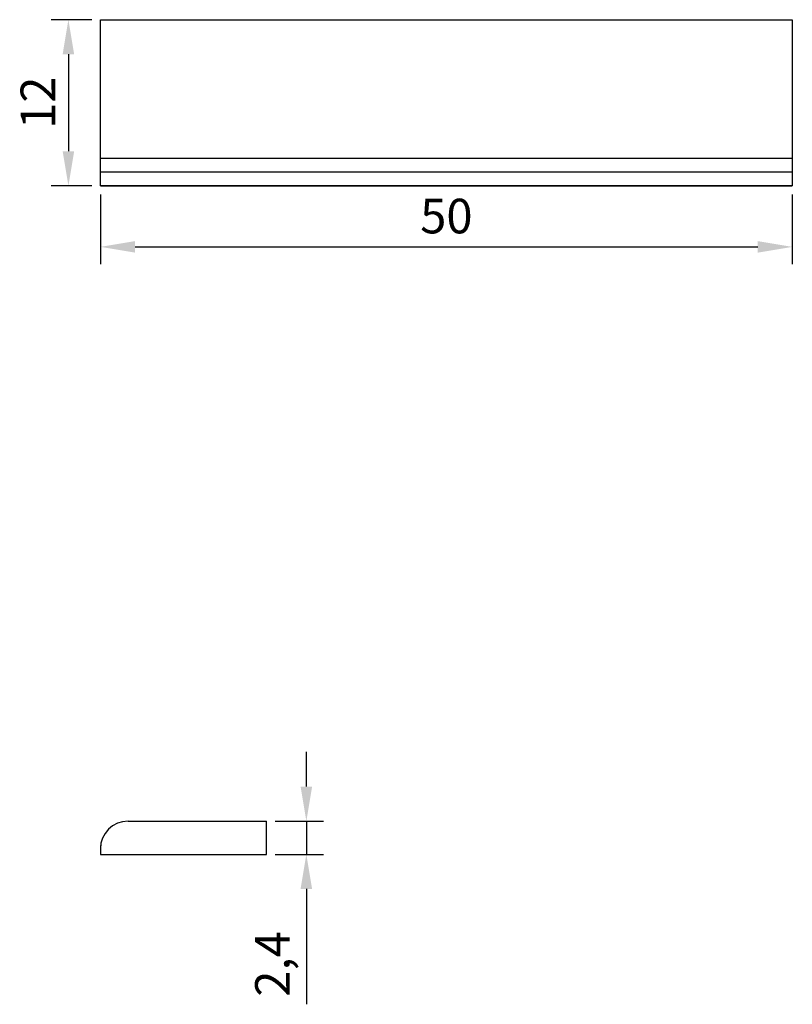
# Model space of a CAD drawing. Units: millimetres. Extents: x 2362.6 to 2418.5, y 1002.7 to 1073.8.
import ezdxf

# ---------------------------------------------------------------- set-up
doc = ezdxf.new("R2010")
doc.units = ezdxf.units.MM
doc.layers.add('02', color=7, linetype='Continuous')
doc.layers.add('PECA', color=1, linetype='Continuous')
doc.styles.get("Standard").update_dxf_attribs({"font": 'ARIAL.TTF'})
doc.dimstyles.new('ISO-25', dxfattribs={"dimtxt": 2.5, "dimasz": 2.5, "dimexe": 1.25, "dimexo": 0.625, "dimtad": 1, "dimtxsty": 'Standard', "dimcen": 2.5, "dimadec": 0, "dimazin": 0, "dimtfac": 1, "dimtmove": 0, "dimatfit": 3, "dimfxl": 1, "dimarcsym": 0})

# ---------------------------------------------------------------- blocks, each defined once
blk = doc.blocks.new('*D3')
at = {"color": 0, "lineweight": -2}
for p, q in [((2367.838, 1073.799), (2364.898, 1073.799)), ((2366.148, 1071.299), (2366.148, 1064.299)), ((2367.838, 1061.799), (2364.898, 1061.799))]:
    blk.add_line(p, q, dxfattribs=at)
at = {"color": 0}
for points in [[(2365.732, 1071.299), (2366.565, 1071.299), (2366.148, 1073.799)], [(2365.732, 1064.299), (2366.565, 1064.299), (2366.148, 1061.799)]]:
    blk.add_solid(points, dxfattribs=at)
at = {"layer": 'Defpoints', "color": 0}
for p in [(2368.463, 1073.799), (2366.148, 1061.799), (2368.463, 1061.799)]:
    blk.add_point(p, dxfattribs=at)
at = {"color": 0, "insert": (2364.268, 1067.799), "char_height": 2.5, "attachment_point": 5, "rotation": 90}
blk.add_mtext('12', dxfattribs=at)
blk = doc.blocks.new('*D4')
at = {"color": 0, "lineweight": -2}
for p, q in [((2368.463, 1061.174), (2368.463, 1056.135)), ((2418.463, 1061.174), (2418.463, 1056.135)), ((2370.963, 1057.385), (2415.963, 1057.385))]:
    blk.add_line(p, q, dxfattribs=at)
at = {"color": 0}
for points in [[(2370.963, 1057.801), (2370.963, 1056.968), (2368.463, 1057.385)], [(2415.963, 1057.801), (2415.963, 1056.968), (2418.463, 1057.385)]]:
    blk.add_solid(points, dxfattribs=at)
at = {"layer": 'Defpoints', "color": 0}
for p in [(2368.463, 1061.799), (2418.463, 1061.799), (2418.463, 1057.385)]:
    blk.add_point(p, dxfattribs=at)
at = {"color": 0, "insert": (2393.463, 1059.286), "char_height": 2.5, "attachment_point": 5}
blk.add_mtext('50', dxfattribs=at)
blk = doc.blocks.new('*D5')
at = {"color": 0, "lineweight": -2}
for p, q in [((2383.344, 1018.391), (2383.344, 1020.891)), ((2381.088, 1015.891), (2384.594, 1015.891)), ((2383.344, 1015.891), (2383.344, 1013.491)), ((2381.088, 1013.491), (2384.594, 1013.491)), ((2383.344, 1010.991), (2383.344, 1002.657))]:
    blk.add_line(p, q, dxfattribs=at)
at = {"color": 0}
for points in [[(2382.927, 1018.391), (2383.76, 1018.391), (2383.344, 1015.891)], [(2382.927, 1010.991), (2383.76, 1010.991), (2383.344, 1013.491)]]:
    blk.add_solid(points, dxfattribs=at)
at = {"layer": 'Defpoints', "color": 0}
for p in [(2380.463, 1015.891), (2380.463, 1013.491), (2383.344, 1013.491)]:
    blk.add_point(p, dxfattribs=at)
at = {"color": 0, "insert": (2381.216, 1005.574), "char_height": 2.5, "attachment_point": 5, "rotation": 90}
blk.add_mtext('2,4', dxfattribs=at)

msp = doc.modelspace()

# ---------------------------------------------------------------- linework, layer by layer
for p, q in [((2368.463, 1061.799), (2368.463, 1073.799)), ((2368.463, 1073.799), (2418.463, 1073.799)), ((2418.463, 1073.799), (2418.463, 1061.799)), ((2380.463, 1013.491), (2380.463, 1015.891)), ((2368.463, 1013.491), (2380.463, 1013.491))]:
    msp.add_line(p, q)
at = {"layer": '02'}
for p, q in [((2368.463, 1063.799), (2418.463, 1063.799)), ((2368.463, 1062.799), (2418.463, 1062.799)), ((2368.463, 1061.799), (2418.463, 1061.799))]:
    msp.add_line(p, q, dxfattribs=at)
msp.add_lwpolyline([(2418.463, 1061.799), (2368.463, 1061.799), (2368.463, 1073.799)], dxfattribs=at)
at = {"layer": 'PECA', "color": 0, "linetype": 'Continuous'}
for p, q in [((2370.463, 1015.891), (2380.463, 1015.891)), ((2368.463, 1014.141), (2368.463, 1013.491)), ((2368.463, 1013.491), (2380.463, 1013.491))]:
    msp.add_line(p, q, dxfattribs=at)
msp.add_arc((2370.463, 1013.891), 2, 90, 180, dxfattribs=at)

# ---------------------------------------------------------------- dimensions: what is measured, and where the dimension line sits
for base, p1, p2, picture, middle in [((2366.148, 1061.799), (2368.463, 1073.799), (2368.463, 1061.799), '*D3', (2364.268, 1067.799)), ((2383.344, 1013.491), (2380.463, 1015.891), (2380.463, 1013.491), '*D5', (2381.216, 1005.574))]:
    dim = msp.add_linear_dim(base=base, p1=p1, p2=p2, angle=90, dimstyle='ISO-25')
    dim.commit()
    dim.dimension.update_dxf_attribs({"geometry": picture, "text_midpoint": middle})
dim = msp.add_linear_dim(base=(2418.463, 1057.385), p1=(2368.463, 1061.799), p2=(2418.463, 1061.799), dimstyle='ISO-25')
dim.commit()
dim.dimension.update_dxf_attribs({"geometry": '*D4', "text_midpoint": (2393.463, 1059.286)})

doc.saveas('drawing.dxf')
